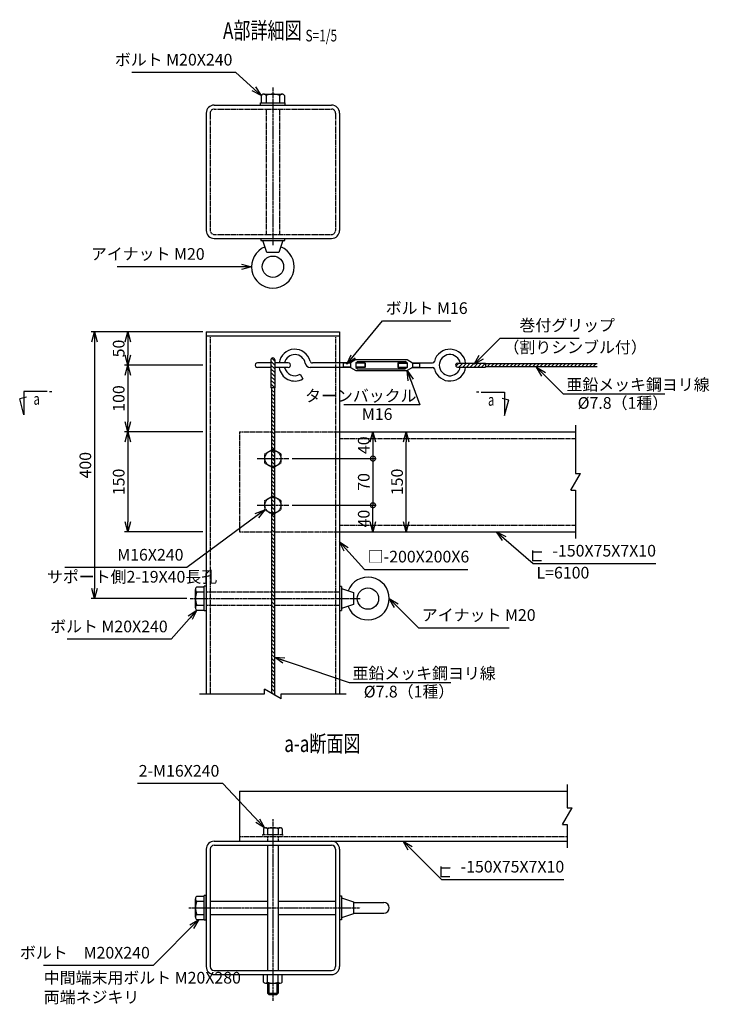
# Model space of a CAD drawing. Units: millimetres. Extents: x 2707 to 19656, y 3154 to 21690.
# Drawn here: x 7559 to 8593, y 3154 to 4631 of the extents above; entities that cross this region are included whole.
import ezdxf
from ezdxf.enums import TextEntityAlignment as Align

# ---------------------------------------------------------------- set-up
doc = ezdxf.new("R2010")
doc.units = ezdxf.units.MM
doc.header["$LTSCALE"] = 0.2
doc.linetypes.add('CENTER2', pattern=[28.575, 19.05, -3.175, 3.175, -3.175])
doc.linetypes.add('DASHED2', pattern=[9.525, 6.35, -3.175])
for name, color, linetype in [('CENTER', 6, 'CENTER2'), ('DASH', 30, 'DASHED2'), ('L', 7, 'Continuous'), ('M', 82, 'Continuous'), ('TEXT', 150, 'Continuous')]:
    doc.layers.add(name, color=color, linetype=linetype)
doc.styles.add('NCE', font='romans.shx', dxfattribs={"width": 0.8, "bigfont": 'extfont.shx'})
doc.styles.get("Standard").update_dxf_attribs({"font": 'romans.shx', "width": 0.8, "bigfont": 'extfont.shx'})
doc.dimstyles.new('NCE_new_5', dxfattribs={"dimscale": 5, "dimtxt": 3.5, "dimasz": 3, "dimexe": 1, "dimexo": 1, "dimgap": 1, "dimtad": 1, "dimdsep": 46, "dimtxsty": 'NCE', "dimblk": 'OPEN30', "dimcen": 0, "dimclrd": 7, "dimclre": 7, "dimclrt": 256, "dimaunit": 1, "dimadec": 1, "dimazin": 0, "dimtfac": 1, "dimtix": 1, "dimtmove": 2, "dimatfit": 2, "dimldrblk": 'OPEN30', "dimfxl": 1, "dimtolj": 1, "dimtzin": 0, "dimarcsym": 0})

# ---------------------------------------------------------------- blocks, each defined once
blk = doc.blocks.new('Title & Scale')
at = {"layer": 'TEXT', "width": 0.75}
blk.add_attdef('図面名', text='', height=5, dxfattribs=at).set_placement((0, 0), align=Align.BOTTOM_RIGHT)
blk.add_attdef('縮尺', text='', height=3.5, dxfattribs=at).set_placement((0, -0.3), align=Align.BOTTOM_LEFT)
blk = doc.blocks.new('_OPEN30')
at = {"color": 0, "linetype": 'ByBlock'}
for p, q in [((-1, 0.268), (0, 0)), ((0, 0), (-1, -0.268)), ((0, 0), (-1, 0))]:
    blk.add_line(p, q, dxfattribs=at)
blk = doc.blocks.new('*D71')
at = {"layer": 'TEXT', "color": 7, "lineweight": -2, "transparency": 16777216}
for p, q in [((7815.9, 4162.6), (7715.9, 4162.6)), ((7720.9, 4147.6), (7720.9, 4127.6)), ((7833.4, 4112.6), (7715.9, 4112.6))]:
    blk.add_line(p, q, dxfattribs=at)
at = {"layer": 'TEXT', "color": 7, "lineweight": -2, "transparency": 16777216, "xscale": 15, "yscale": 15, "zscale": 15}
for p, rotation in [((7720.9, 4162.6), 90), ((7720.9, 4112.6), 270)]:
    blk.add_blockref('_OPEN30', p, dxfattribs=dict(at, rotation=rotation))
at = {"layer": 'TEXT', "transparency": 16777216, "insert": (7707.1, 4137.6), "char_height": 17.5, "attachment_point": 5, "rotation": 90, "style": 'NCE'}
blk.add_mtext('\\A1;50', dxfattribs=at)
blk = doc.blocks.new('*D72')
at = {"layer": 'TEXT', "color": 7, "lineweight": -2, "transparency": 16777216}
for p, q in [((7833.4, 4012.6), (7715.9, 4012.6)), ((7720.9, 3997.6), (7720.9, 3877.6)), ((7833.4, 3862.6), (7715.9, 3862.6))]:
    blk.add_line(p, q, dxfattribs=at)
at = {"layer": 'TEXT', "color": 7, "lineweight": -2, "transparency": 16777216, "xscale": 15, "yscale": 15, "zscale": 15}
for p, rotation in [((7720.9, 4012.6), 90), ((7720.9, 3862.6), 270)]:
    blk.add_blockref('_OPEN30', p, dxfattribs=dict(at, rotation=rotation))
at = {"layer": 'TEXT', "transparency": 16777216, "insert": (7707.1, 3937.6), "char_height": 17.5, "attachment_point": 5, "rotation": 90, "style": 'NCE'}
blk.add_mtext('\\A1;150', dxfattribs=at)
blk = doc.blocks.new('*D73')
at = {"layer": 'TEXT', "color": 7, "lineweight": -2, "transparency": 16777216}
for p, q in [((7833.4, 4162.6), (7665.9, 4162.6)), ((7670.9, 4147.6), (7670.9, 3777.6)), ((7809.4, 3762.6), (7665.9, 3762.6))]:
    blk.add_line(p, q, dxfattribs=at)
at = {"layer": 'TEXT', "color": 7, "lineweight": -2, "transparency": 16777216, "xscale": 15, "yscale": 15, "zscale": 15}
for p, rotation in [((7670.9, 4162.6), 90), ((7670.9, 3762.6), 270)]:
    blk.add_blockref('_OPEN30', p, dxfattribs=dict(at, rotation=rotation))
at = {"layer": 'TEXT', "transparency": 16777216, "insert": (7657.1, 3962.6), "char_height": 17.5, "attachment_point": 5, "rotation": 90, "style": 'NCE'}
blk.add_mtext('\\A1;400', dxfattribs=at)
blk = doc.blocks.new('*D74')
at = {"layer": 'TEXT', "color": 7, "lineweight": -2, "transparency": 16777216}
for p, q in [((7833.4, 4112.6), (7715.9, 4112.6)), ((7720.9, 4097.6), (7720.9, 4027.6)), ((7833.4, 4012.6), (7715.9, 4012.6))]:
    blk.add_line(p, q, dxfattribs=at)
at = {"layer": 'TEXT', "color": 7, "lineweight": -2, "transparency": 16777216, "xscale": 15, "yscale": 15, "zscale": 15}
for p, rotation in [((7720.9, 4112.6), 90), ((7720.9, 4012.6), 270)]:
    blk.add_blockref('_OPEN30', p, dxfattribs=dict(at, rotation=rotation))
at = {"layer": 'TEXT', "transparency": 16777216, "insert": (7707.1, 4062.6), "char_height": 17.5, "attachment_point": 5, "rotation": 90, "style": 'NCE'}
blk.add_mtext('\\A1;100', dxfattribs=at)
blk = doc.blocks.new('_DotSmall')
at = {"color": 0, "linetype": 'ByBlock', "const_width": 0.5}
blk.add_lwpolyline([(-0.0625, 0, 1), (0.0625, 0, 1)], format="xyb", close=True, dxfattribs=at)
blk = doc.blocks.new('*D75')
at = {"layer": 'TEXT', "color": 7, "lineweight": -2, "transparency": 16777216}
for p, q in [((8088.4, 3997.6), (8088.4, 3972.6)), ((7967.2, 3972.6), (8093.4, 3972.6))]:
    blk.add_line(p, q, dxfattribs=at)
at = {"layer": 'TEXT', "color": 7, "lineweight": -2, "transparency": 16777216, "xscale": 15, "yscale": 15, "zscale": 15}
for name, p, rotation in [('_OPEN30', (8088.4, 4012.6), 90), ('_DotSmall', (8088.4, 3972.6), 270)]:
    blk.add_blockref(name, p, dxfattribs=dict(at, rotation=rotation))
at = {"layer": 'TEXT', "transparency": 16777216, "insert": (8074.6, 3992.6), "char_height": 17.5, "attachment_point": 5, "rotation": 90, "style": 'NCE'}
blk.add_mtext('\\A1;40', dxfattribs=at)
blk = doc.blocks.new('*D76')
at = {"layer": 'TEXT', "color": 7, "lineweight": -2, "transparency": 16777216}
for p, q in [((7967.2, 3972.6), (8093.4, 3972.6)), ((8088.4, 3972.6), (8088.4, 3902.6)), ((7967.2, 3902.6), (8093.4, 3902.6))]:
    blk.add_line(p, q, dxfattribs=at)
at = {"layer": 'TEXT', "transparency": 16777216, "insert": (8074.6, 3937.6), "char_height": 17.5, "attachment_point": 5, "rotation": 90, "style": 'NCE'}
blk.add_mtext('\\A1;70', dxfattribs=at)
blk = doc.blocks.new('_None')
blk = doc.blocks.new('*D77')
at = {"layer": 'TEXT', "color": 7, "lineweight": -2, "transparency": 16777216}
blk.add_line((8138.4, 3877.6), (8138.4, 3997.6), dxfattribs=at)
at = {"layer": 'TEXT', "color": 7, "lineweight": -2, "transparency": 16777216, "xscale": 15, "yscale": 15, "zscale": 15}
for p, rotation in [((8138.4, 4012.6), 90), ((8138.4, 3862.6), 270)]:
    blk.add_blockref('_OPEN30', p, dxfattribs=dict(at, rotation=rotation))
at = {"layer": 'TEXT', "transparency": 16777216, "insert": (8124.6, 3937.6), "char_height": 17.5, "attachment_point": 5, "rotation": 90, "style": 'NCE'}
blk.add_mtext('\\A1;150', dxfattribs=at)
blk = doc.blocks.new('Break')
for p, q in [((-1.44, -2.5), (1.44, 2.5)), ((0, 2.5), (1.44, 2.5)), ((-1.44, -2.5), (0, -2.5))]:
    blk.add_line(p, q)
blk = doc.blocks.new('矢印番号_横')
at = {"layer": 'TEXT', "linetype": 'Continuous'}
for p, q in [((-10.27, 7), (-11.54, 2.27)), ((-10.27, 0), (-10.27, 7)), ((-9.51, 1.72), (-11.54, 2.27)), ((-3.27, 0), (-10.27, 0)), ((-2.57, 0), (-1.87, 0))]:
    blk.add_line(p, q, dxfattribs=at)
at = {"layer": 'TEXT', "linetype": 'Continuous', "width": 0.7}
blk.add_attdef('番号', (-7.39, 1.68), '', height=3.5, dxfattribs=at)
blk = doc.blocks.new('*D70')
at = {"layer": 'TEXT', "color": 7, "lineweight": -2, "transparency": 16777216}
for p, q in [((7967.2, 3902.6), (8093.4, 3902.6)), ((8088.4, 3877.6), (8088.4, 3902.6)), ((8043.4, 3862.6), (8093.4, 3862.6))]:
    blk.add_line(p, q, dxfattribs=at)
at = {"layer": 'TEXT', "color": 7, "lineweight": -2, "transparency": 16777216, "xscale": 15, "yscale": 15, "zscale": 15}
for name, p, rotation in [('_DotSmall', (8088.4, 3902.6), 90), ('_OPEN30', (8088.4, 3862.6), 270)]:
    blk.add_blockref(name, p, dxfattribs=dict(at, rotation=rotation))
at = {"layer": 'TEXT', "transparency": 16777216, "insert": (8074.6, 3882.6), "char_height": 17.5, "attachment_point": 5, "rotation": 90, "style": 'NCE'}
blk.add_mtext('\\A1;40', dxfattribs=at)
blk = doc.blocks.new('A$C3BF97573')
at = {"layer": 'DASH'}
for p, q in [((-12.1, -7), (-11.9, 7)), ((-11.9, 7), (-0.1, 13.8)), ((12.1, 7), (-0.1, 13.8)), ((12.1, 7), (11.9, -7)), ((-12.1, -7), (0.1, -13.8)), ((0.1, -13.8), (11.9, -7))]:
    blk.add_line(p, q, dxfattribs=at)
blk.add_circle((0, 0), 12, dxfattribs=at)
blk = doc.blocks.new('A$C7FF65605')
at = {"layer": 'CENTER'}
blk.add_line((-23.8, 0), (23.8, 0), dxfattribs=at)
at = {"layer": 'M'}
blk.add_blockref('A$C3BF97573', (0, 0), dxfattribs=at)

msp = doc.modelspace()

# ---------------------------------------------------------------- linework, layer by layer
at = {"layer": 'CENTER'}
for p, q in [((7938.35320774, 4528.84524871), (7938.35320774, 4292.64521133)), ((7814.35318509, 3762.64517974), (8069.35320029, 3762.64517974)), ((7938.35320774, 3432.05023821), (7938.35320774, 3159.05025162)), ((7812.15318509, 3298.85021496), (8069.35320029, 3298.85021496))]:
    msp.add_line(p, q, dxfattribs=at)
at = {"layer": 'DASH'}
for p, q in [((7844.35320774, 4490.64522385), (7844.35320774, 4314.64522385)), ((7850.35320774, 4496.64522385), (8026.35320774, 4496.64522385)), ((7928.35325304, 4496.64424693), (7928.35325304, 4308.64496814)), ((7948.35323873, 4496.64424693), (7948.35323873, 4308.64496814)), ((8032.35320774, 4490.64522385), (8032.35320774, 4314.64522385)), ((7850.35320774, 4308.64522385), (8026.35320774, 4308.64522385)), ((7844.35320774, 4156.6452006), (7844.35320774, 3619.6451407)), ((8032.35320774, 4156.6452006), (8032.35320774, 3619.6451407)), ((7888.35328403, 4012.6452006), (7936.1419039, 4012.6452006)), ((7888.35328403, 4012.6452006), (7888.35328403, 3862.6452006)), ((7940.56451158, 4012.6452006), (8038.3532137, 4012.6452006)), ((8038.35321966, 4002.6452006), (8392.35333231, 4002.6452006)), ((8038.35321966, 3872.6452006), (8392.35333231, 3872.6452006)), ((7888.35328403, 3862.6452006), (7936.1419039, 3862.6452006)), ((7940.56451158, 3862.6452006), (8038.3532137, 3862.6452006)), ((7838.35320774, 3772.64517974), (7936.1419039, 3772.64517974)), ((7940.56451158, 3772.64517974), (8038.35320774, 3772.64517974)), ((7838.35320774, 3752.64517974), (7936.1419039, 3752.64517974)), ((7940.56451158, 3752.64517974), (8038.35320774, 3752.64517974)), ((7924.35320767, 3417.55022092), (7924.35320767, 3409.05022092)), ((7927.35320767, 3419.05022092), (7949.35320767, 3419.05022092)), ((7930.35320767, 3417.55022092), (7930.35320767, 3409.05022092)), ((7946.35320767, 3417.55022092), (7946.35320767, 3409.05022092)), ((7952.35320767, 3417.55022092), (7952.35320767, 3409.05022092)), ((7888.35320774, 3405.85022092), (8379.85324931, 3405.85022092)), ((7923.35320774, 3405.85022092), (7923.35320774, 3409.05022092)), ((7923.35320774, 3409.05022092), (7953.35320774, 3409.05022092)), ((7930.35317675, 3405.85022152), (7930.35317675, 3398.85022092)), ((7946.35316244, 3405.85022152), (7946.35316244, 3398.85022092)), ((7953.35320774, 3405.85022092), (7953.35320774, 3409.05022092))]:
    msp.add_line(p, q, dxfattribs=at)
for centre, radius, start, end in [((7850.35320774, 4490.64522385), 6, 90, 180), ((8026.35320774, 4490.64522385), 6, 0, 90), ((7850.35320774, 4314.64522385), 6, 180, 270), ((8026.35320774, 4314.64522385), 6, 270, 0), ((7927.35320767, 3415.30022092), 3.75, 36.8698976458, 143.1301023542), ((7938.35320767, 3396.96688759), 22.08333333, 68.7606894477, 111.2393105523), ((7949.35320767, 3415.30022092), 3.75, 36.8698976458, 143.1301023542)]:
    msp.add_arc(centre, radius, start, end, dxfattribs=at)
at = {"layer": 'L'}
for p, q in [((8392.35333231, 4022.6452006), (8392.35333231, 3950.14519017)), ((8392.35333231, 3925.14519017), (8392.35333231, 3852.6452006)), ((7828.35320118, 3619.64521699), (7925.85320774, 3619.64521699)), ((7950.85320774, 3619.64521699), (8048.3532143, 3619.64521699)), ((8379.85324931, 3483.85022092), (8379.85324931, 3448.85022092)), ((8379.85324931, 3423.85022092), (8379.85324931, 3388.85022092))]:
    msp.add_line(p, q, dxfattribs=at)
at = {"layer": 'M'}
for p, q in [((7924.60320765, 4518.84522385), (7952.10320765, 4518.84522385)), ((7919.85320774, 4502.64522385), (7919.85320774, 4505.84522385)), ((7919.85320774, 4505.84522385), (7956.85320774, 4505.84522385)), ((7920.85320765, 4516.84522385), (7920.85320765, 4505.84522385)), ((7928.35320765, 4516.84522385), (7928.35320765, 4505.84522385)), ((7948.35320765, 4516.84522385), (7948.35320765, 4505.84522385)), ((7955.85320765, 4516.84522385), (7955.85320765, 4505.84522385)), ((7956.85320774, 4502.64522385), (7956.85320774, 4505.84522385)), ((7838.35320774, 4490.64522385), (7838.35320774, 4314.64522385)), ((7850.35320774, 4502.64522385), (8026.35320774, 4502.64522385)), ((8038.35320774, 4490.64522385), (8038.35320774, 4314.64522385)), ((7850.35320774, 4302.64522385), (8026.35320774, 4302.64522385)), ((7920.35348132, 4302.64399122), (7920.35348132, 4299.64350276)), ((7920.35348132, 4299.64472346), (7956.35293415, 4299.64472346)), ((7929.3536701, 4281.64437561), (7923.35375777, 4299.64411373)), ((7953.35338777, 4299.64464703), (7947.35349957, 4281.64498129)), ((7956.35293415, 4299.64350276), (7956.35293415, 4302.64399122)), ((7947.35322353, 4281.64423411), (7929.35326824, 4281.64423411)), ((7838.35320774, 4162.6452006), (8038.35320774, 4162.6452006)), ((7838.35320774, 4162.6452006), (7838.35320774, 3619.6451407)), ((7838.35320774, 4156.6452006), (8038.35320774, 4156.6452006)), ((8038.35320774, 4162.6452006), (8038.35320774, 3619.6451407)), ((7935.51842974, 4120.76936185), (7935.51842974, 4078.81135154)), ((7941.18763822, 4118.49996292), (7936.65169297, 4123.03590818)), ((7941.18829092, 4120.76936185), (7941.18829092, 4078.81135154)), ((8062.578873, 4120.86572203), (8054.6408894, 4116.04623132)), ((8062.57822125, 4120.86663664), (8139.69027113, 4120.86663664)), ((8139.68999261, 4120.86597746), (8147.62791125, 4116.04652674)), ((7935.51835344, 4116.23330506), (7915.38956807, 4116.23330506)), ((7935.51835344, 4109.05732502), (7915.38956807, 4109.05732502)), ((7941.18774612, 4112.83078661), (7935.51759875, 4118.50093398)), ((7941.18780007, 4107.16101688), (7935.51824613, 4112.83057082)), ((7941.18758428, 4101.49065372), (7935.51846192, 4107.15977608)), ((7961.31638965, 4116.23330506), (7941.18821462, 4116.23330506)), ((7961.31669483, 4109.05732502), (7941.18821462, 4109.05732502)), ((8054.64014094, 4109.24310079), (7994.14491334, 4109.24310079)), ((8054.64075129, 4116.04722412), (7997.59103476, 4116.04722412)), ((8043.30006886, 4116.04713158), (8043.86706173, 4115.48013814)), ((8043.86731283, 4109.80994937), (8043.30031996, 4109.24295593)), ((8043.86720634, 4115.48020748), (8043.86720634, 4109.81019372)), ((8054.64021723, 4115.48020748), (8043.86728263, 4115.48020748)), ((8054.64021723, 4109.81011742), (8043.86728263, 4109.81011742)), ((8054.07304675, 4116.04712613), (8054.64003962, 4115.48013269)), ((8054.64034467, 4109.81000877), (8054.0733518, 4109.24301532)), ((8054.64007687, 4109.24311683), (8062.57812569, 4104.42358652)), ((8054.64021723, 4115.48020748), (8054.64021723, 4109.81019372)), ((8062.57809663, 4109.24290118), (8065.41305991, 4106.97493138)), ((8076.18623903, 4116.04722412), (8062.57822125, 4116.04722412)), ((8062.57822125, 4116.04722412), (8062.57822125, 4109.24317708)), ((8076.75325566, 4115.48020748), (8062.57822125, 4115.48020748)), ((8076.75325566, 4109.81011742), (8062.57822125, 4109.81011742)), ((8076.18623903, 4109.24310079), (8062.57822125, 4109.24310079)), ((8062.57822125, 4104.42368827), (8139.69027113, 4104.42368827)), ((8062.57854897, 4116.04680405), (8065.41357182, 4118.31482151)), ((8065.41322813, 4118.31529066), (8136.85526425, 4118.31529066)), ((8065.41322813, 4106.97518683), (8136.85526425, 4106.97518683)), ((8076.7530425, 4115.48017545), (8076.18604963, 4116.0471689)), ((8076.18623903, 4116.04722412), (8076.18623903, 4109.24317708)), ((8076.7532936, 4109.81001995), (8076.18630073, 4109.24302651)), ((8076.75325566, 4115.48020748), (8076.75325566, 4109.81019372)), ((8125.51523672, 4115.48020748), (8125.51523672, 4109.81019372)), ((8125.51523672, 4115.48020748), (8139.69027113, 4115.48020748)), ((8125.51523672, 4109.81011742), (8139.69027113, 4109.81011742)), ((8125.51527948, 4109.81007797), (8126.08227264, 4109.24308481)), ((8125.51533343, 4115.48017139), (8126.08232658, 4116.04716454)), ((8126.08217706, 4116.04722412), (8139.69027113, 4116.04722412)), ((8126.08217706, 4116.04722412), (8126.08217706, 4109.24317708)), ((8126.08217706, 4109.24310079), (8139.69027113, 4109.24310079)), ((8139.69019887, 4116.04720319), (8136.85517651, 4118.31522126)), ((8139.69028488, 4109.24302631), (8136.85526251, 4106.97500824)), ((8139.69027113, 4116.04722412), (8139.69027113, 4109.24317708)), ((8147.62844537, 4109.24275387), (8139.69046153, 4104.42326355)), ((8147.62806657, 4109.81002402), (8148.19511367, 4109.24297691)), ((8148.19527552, 4116.04716454), (8147.62822841, 4115.48011744)), ((8147.62827514, 4116.04722412), (8177.85242856, 4116.04722412)), ((8147.62827514, 4115.48020748), (8147.62827514, 4109.81019372)), ((8147.62827514, 4115.48020748), (8158.40120975, 4115.48020748)), ((8147.62827514, 4109.81011742), (8158.40120975, 4109.81011742)), ((8147.62827514, 4109.24310079), (8177.85242856, 4109.24310079)), ((8158.4010984, 4109.81007797), (8158.96809156, 4109.24308481)), ((8158.40120975, 4115.48020748), (8158.40120975, 4109.81019372)), ((8158.9683613, 4116.04705665), (8158.40136814, 4115.48006349)), ((8217.369196, 4115.48017139), (8212.83314284, 4110.94411823)), ((8215.10127111, 4115.48020748), (8257.05928142, 4115.48020748)), ((8215.10127111, 4109.81011742), (8257.05928142, 4109.81011742)), ((8223.03934336, 4115.48006349), (8217.36930389, 4109.81002402)), ((8228.70932888, 4115.48011744), (8223.03934336, 4109.81013192)), ((8234.37931441, 4115.48006349), (8228.70927494, 4109.81002402)), ((8240.04924598, 4115.48017139), (8234.37920651, 4109.81013192)), ((8245.71939335, 4115.48006349), (8240.04935388, 4109.81002402)), ((8251.38937887, 4115.48011744), (8245.71939335, 4109.81013192)), ((8257.0591486, 4115.48017139), (8251.38916308, 4109.81018586)), ((8257.05928142, 4115.48020748), (8257.05928142, 4109.81019372)), ((8257.05928142, 4114.85650444), (8424.85332829, 4114.85650444)), ((8257.05928142, 4110.43389676), (8424.85332829, 4110.43389676)), ((8264.45412044, 4114.85642496), (8260.03151987, 4110.43382439)), ((8270.12421386, 4114.85647891), (8265.70161328, 4110.43387834)), ((8275.79398359, 4114.85653286), (8271.37138301, 4110.43393228)), ((8281.46402306, 4114.85642496), (8277.04147643, 4110.43387834)), ((8287.13417043, 4114.85631707), (8282.7116238, 4110.43377044)), ((8292.80415595, 4114.85637102), (8288.38155537, 4110.43377044)), ((8298.47403358, 4114.85653286), (8294.05137905, 4110.43387834)), ((8304.14407305, 4114.85642496), (8299.72147247, 4110.43382439)), ((8309.81416646, 4114.85647891), (8305.39151194, 4110.43382439)), ((8315.48415199, 4114.85631707), (8311.06155141, 4110.43371649)), ((8321.15413751, 4114.85637102), (8316.73159088, 4110.43382439)), ((8326.82396119, 4114.8566947), (8322.40130666, 4110.43404018)), ((8332.49421645, 4114.85647891), (8328.07156193, 4110.43382439)), ((8338.16420197, 4114.85631707), (8333.74165534, 4110.43377044)), ((8343.8341875, 4114.85637102), (8339.41164087, 4110.43382439)), ((8349.50417302, 4114.85642496), (8345.08157244, 4110.43382439)), ((8355.1739967, 4114.85653286), (8350.75145007, 4110.43398623)), ((8360.84398222, 4114.85658681), (8356.42143559, 4110.43404018)), ((8366.51412958, 4114.85647891), (8362.09158296, 4110.43393228)), ((8372.18411511, 4114.85642496), (8367.76162243, 4110.43393228)), ((8377.85410063, 4114.85658681), (8373.431554, 4110.43404018)), ((8383.52408615, 4114.85664076), (8379.10153952, 4110.43409413)), ((8389.19417957, 4114.85647891), (8384.77163294, 4110.43393228)), ((8394.86421904, 4114.85647891), (8390.44167241, 4110.43393228)), ((8400.53415061, 4114.85658681), (8396.11160399, 4110.43404018)), ((8406.20408219, 4114.85658681), (8401.78153556, 4110.43404018)), ((8411.87422956, 4114.85647891), (8407.45168293, 4110.43393228)), ((8417.54426903, 4114.85647891), (8413.1217224, 4110.43393228)), ((8423.2140927, 4114.8566947), (8418.79154608, 4110.43414808)), ((7941.18720664, 4084.48069716), (7935.51705927, 4090.15084452)), ((7941.18758428, 4090.15035899), (7935.51743691, 4095.82050636)), ((7941.18774612, 4095.82088399), (7935.51770665, 4101.49092346)), ((7979.17699007, 4098.89605808), (7983.14599167, 4092.02154472)), ((7941.18747638, 4078.81081953), (7935.51749086, 4084.48080505)), ((7941.18821462, 4078.81119895), (7935.51835344, 4078.81119895)), ((7940.56416154, 4071.41595559), (7936.14161492, 4075.83850221)), ((7936.1419039, 4078.81135154), (7936.1419039, 3620.9217613)), ((7940.56451158, 4078.81135154), (7940.56451158, 3618.3683675)), ((7940.56459313, 4060.07544506), (7936.14183071, 4064.49820748)), ((7940.56459313, 4065.74591612), (7936.14199255, 4070.16851669)), ((7940.56416154, 4054.40572928), (7936.14139912, 4058.8284917)), ((7940.5639997, 4048.73606744), (7936.14139912, 4053.15866802)), ((7940.56421549, 4043.06613587), (7936.14166886, 4047.4886825)), ((7940.56394575, 4031.72611088), (7936.14134518, 4036.14871145)), ((7940.56448523, 4026.0561793), (7936.14172281, 4030.47894172)), ((7940.56453918, 4037.39566482), (7936.14210045, 4041.81810355)), ((7940.56383786, 4014.71588457), (7936.14139912, 4019.1383233)), ((7940.56486287, 4020.38619378), (7936.14231624, 4024.80874041)), ((7940.56432339, 4003.37629116), (7936.14161492, 4007.79899963)), ((7940.56432339, 4003.37629116), (7936.14161492, 4007.79899963)), ((7940.56453918, 4009.04557536), (7936.14199255, 4013.46812199)), ((7940.56453918, 3997.70582011), (7936.14226229, 4002.128097)), ((7940.56453918, 3997.70582011), (7936.14226229, 4002.128097)), ((8038.35321966, 4012.6452006), (8392.35333231, 4012.6452006)), ((7940.56351417, 3992.03583458), (7936.1408057, 3996.45854306)), ((7940.56426944, 3986.36579511), (7936.14166886, 3990.78839569)), ((7940.56372996, 3975.02614776), (7936.14145307, 3979.44842465)), ((7940.56486287, 3969.35573065), (7936.14231624, 3973.77827728)), ((7940.56491682, 3980.69607933), (7936.14237019, 3985.11862596)), ((7940.56416154, 3952.34598988), (7936.14156097, 3956.76859045)), ((7940.56416154, 3963.68628461), (7936.14188466, 3968.1085615)), ((7940.56453918, 3958.01619119), (7936.1419386, 3962.43879177)), ((7940.56405365, 3941.00623462), (7936.14123728, 3945.42905099)), ((7940.56470102, 3946.6760583), (7936.1419386, 3951.09882072)), ((7940.5641076, 3923.99638595), (7936.14139912, 3928.41909442)), ((7940.56383786, 3935.33630305), (7936.14150702, 3939.75863388)), ((7940.56416154, 3929.6657241), (7936.14172281, 3934.08816283)), ((7940.56416154, 3912.65646885), (7936.14150702, 3917.07912338)), ((7940.56448523, 3918.32629253), (7936.1419386, 3922.74883916)), ((7940.56378391, 3906.98669912), (7936.14118333, 3911.4092997)), ((7940.56362206, 3901.31703729), (7936.14118333, 3905.73947602)), ((7940.56351417, 3895.6475373), (7936.14129123, 3900.06976024)), ((7940.56227336, 3878.6385518), (7936.13983463, 3883.06099053)), ((7940.56281284, 3884.30805179), (7936.14053596, 3888.73032867)), ((7940.56308258, 3889.97782152), (7936.14085964, 3894.40004446)), ((7940.56173389, 3867.29879654), (7936.13929515, 3871.72123527)), ((7940.56184178, 3872.96883601), (7936.13940305, 3877.39127474)), ((7940.56011545, 3850.28986499), (7936.13778461, 3854.71219582)), ((7940.56060098, 3855.95963472), (7936.13837804, 3860.38185766)), ((7940.56119441, 3861.62875707), (7936.13875567, 3866.0511958)), ((8038.35321966, 3862.6452006), (8392.35333231, 3862.6452006)), ((7940.56016939, 3838.95027158), (7936.13762277, 3843.37281821)), ((7940.56049308, 3844.61987946), (7936.13794645, 3849.04242609)), ((7940.55968386, 3827.61100186), (7936.13702934, 3832.03365638)), ((7940.55946807, 3821.94139397), (7936.13702934, 3826.3638327)), ((7940.55984571, 3833.28012421), (7936.13740697, 3837.70256294)), ((7940.55855095, 3804.93208478), (7936.13627407, 3809.35436167)), ((7940.55898254, 3810.60201635), (7936.1367596, 3815.02423929)), ((7940.55946807, 3816.27103081), (7936.13692144, 3820.69357744)), ((7940.55806542, 3799.26263874), (7936.13562669, 3803.68507747)), ((7940.55817332, 3793.59335454), (7936.13584248, 3798.01568537)), ((7824.15320774, 3780.14517965), (7835.15320774, 3780.14517965)), ((7838.35320774, 3781.14517974), (7835.15320774, 3781.14517974)), ((7835.15320774, 3744.14517974), (7835.15320774, 3781.14517974)), ((7940.55693252, 3776.58436903), (7936.13449378, 3781.00680776)), ((7940.55731015, 3782.25392297), (7936.13497932, 3786.67625381)), ((7940.55784963, 3787.92353086), (7936.13557274, 3792.34580775)), ((8041.35339698, 3780.64528762), (8038.35336629, 3780.64528762)), ((8041.3532444, 3780.64528762), (8041.3532444, 3744.64507185)), ((7822.15320774, 3748.89517965), (7822.15320774, 3776.39517965)), ((7824.15320774, 3772.64517965), (7835.15320774, 3772.64517965)), ((7940.55671672, 3765.24526116), (7936.13427799, 3769.66769989)), ((7940.55709436, 3770.9147072), (7936.13454773, 3775.33725383)), ((8041.35329898, 3777.64512906), (8059.35325424, 3771.64514435)), ((8059.35319969, 3771.64511924), (8059.35319969, 3753.64516394)), ((7824.15320774, 3752.64517965), (7835.15320774, 3752.64517965)), ((7940.55579961, 3753.90631512), (7936.13336088, 3758.32875385)), ((7940.55579961, 3748.23616776), (7936.13336088, 3752.65860649)), ((7940.55650093, 3759.57554537), (7936.13411615, 3763.99793016)), ((8059.3532156, 3753.64515799), (8041.35333272, 3747.6451974)), ((7824.15320774, 3745.14517965), (7835.15320774, 3745.14517965)), ((7838.35320774, 3744.14517974), (7835.15320774, 3744.14517974)), ((7940.55488249, 3731.22750594), (7936.13244376, 3735.64994467)), ((7940.55542197, 3736.89711383), (7936.13292929, 3741.31960651)), ((7940.55579961, 3742.56699145), (7936.13336088, 3746.98943019)), ((8038.35336629, 3744.64507185), (8041.35339698, 3744.64507185)), ((7940.55455881, 3719.88850596), (7936.13212007, 3724.31094469)), ((7940.55493644, 3725.55784411), (7936.13249771, 3729.98028284)), ((7940.55412722, 3702.8796823), (7936.13163454, 3707.30217498)), ((7940.55434301, 3708.54950598), (7936.13190428, 3712.97194471)), ((7940.55439696, 3714.21873623), (7936.13195823, 3718.64117496)), ((7940.55337195, 3691.54025073), (7936.13087927, 3695.96274341)), ((7940.55369564, 3697.20996652), (7936.13120296, 3701.6324592)), ((7940.55267063, 3674.53169681), (7936.13017795, 3678.95418949)), ((7940.55267063, 3685.87102048), (7936.13023189, 3690.29345921)), ((7940.55294037, 3680.20114286), (7936.13055558, 3684.62352764)), ((7940.55202325, 3663.19248104), (7936.12953057, 3667.61497372)), ((7940.5519693, 3657.52260341), (7936.12953057, 3661.94504215)), ((7940.55261668, 3668.86181919), (7936.13017795, 3673.28425792)), ((7940.55121403, 3646.18349554), (7936.1287753, 3650.60593427)), ((7940.55164561, 3651.85321132), (7936.12920688, 3656.27565005)), ((7940.5507285, 3629.17472582), (7936.12834372, 3633.59711061)), ((7940.55110614, 3634.84417187), (7936.1286674, 3639.2666106)), ((7940.55126798, 3640.51404949), (7936.12882925, 3644.93648823)), ((7940.55029692, 3623.50501004), (7936.12791213, 3627.92739483)), ((7940.55040481, 3617.83551005), (7936.12791213, 3622.25800273)), ((7888.35320774, 3473.85022092), (7888.35320774, 3398.85022092)), ((7888.35320774, 3473.85022092), (8379.85324931, 3473.85022092)), ((7850.35320774, 3398.85022092), (8026.3532137, 3398.85022092)), ((8026.3532435, 3398.85022092), (8379.85324931, 3398.85022092)), ((7838.35320774, 3386.85022092), (7838.35320774, 3210.85022092)), ((7844.35320774, 3386.85022092), (7844.35320774, 3210.85022092)), ((7850.35320774, 3392.85022092), (8026.35320774, 3392.85022092)), ((7930.35317675, 3392.849244), (7930.35317675, 3204.84996522)), ((7946.35316244, 3392.849244), (7946.35316244, 3204.84996522)), ((8032.35320774, 3386.85022092), (8032.35320774, 3210.85022092)), ((8038.35320774, 3386.850209), (8038.35320774, 3210.85022092)), ((7822.15320178, 3285.10021487), (7822.15320178, 3312.60021487)), ((7824.15320178, 3316.35021487), (7835.15320178, 3316.35021487)), ((7824.15320178, 3308.85021487), (7835.15320178, 3308.85021487)), ((7838.35320178, 3317.35021496), (7835.15320178, 3317.35021496)), ((7835.15320178, 3280.35021496), (7835.15320178, 3317.35021496)), ((7838.35320178, 3280.35021496), (7838.35320178, 3317.35021496)), ((7844.35318688, 3308.85016966), (7930.35317675, 3308.85016966)), ((7946.35316244, 3308.85016966), (8032.3532286, 3308.85016966)), ((8038.35328999, 3316.85078061), (8041.35332069, 3316.85078061)), ((8041.3532444, 3316.85078061), (8041.3532444, 3280.84964931)), ((8041.35333184, 3313.85080355), (8059.35335949, 3307.85079471)), ((8059.35319969, 3307.85023076), (8059.35319969, 3289.85019916)), ((8059.35327599, 3306.85016966), (8104.85330922, 3306.85016966)), ((7824.15320178, 3288.85021487), (7835.15320178, 3288.85021487)), ((7824.15320178, 3281.35021487), (7835.15320178, 3281.35021487)), ((7838.35320178, 3280.35021496), (7835.15320178, 3280.35021496)), ((7844.35318688, 3288.85018397), (7930.35317675, 3288.85018397)), ((7946.35316244, 3288.85018397), (8032.3532286, 3288.85018397)), ((8041.35332069, 3280.84964931), (8038.35328999, 3280.84964931)), ((8059.35308623, 3289.85063947), (8041.35327572, 3283.85070301)), ((8059.35327599, 3290.85018397), (8104.85330922, 3290.85018397)), ((7850.35320774, 3204.85022092), (8026.35320774, 3204.85022092)), ((7850.35320774, 3198.85022092), (8026.35320774, 3198.85022092)), ((7924.35320774, 3187.35022092), (7924.35320774, 3198.85022092)), ((7930.35320774, 3187.35022092), (7930.35320774, 3198.85022092)), ((7946.35320774, 3187.35022092), (7946.35320774, 3198.85022092)), ((7952.35320774, 3187.35022092), (7952.35320774, 3198.85022092)), ((7927.35320774, 3185.85022092), (7949.35320774, 3185.85022092)), ((7930.35320767, 3185.85022092), (7930.35320767, 3171.05022092)), ((7932.35320767, 3185.85022092), (7932.35320767, 3169.05022092)), ((7944.35320767, 3185.85022092), (7944.35320767, 3169.05022092)), ((7946.35320767, 3185.85022092), (7946.35320767, 3171.05022107)), ((7930.35320767, 3171.05022092), (7932.35320781, 3169.05022092)), ((7930.35320767, 3171.05022092), (7946.35320767, 3171.05022092)), ((7932.35320781, 3169.05022092), (7944.35320767, 3169.05022092)), ((7944.35320767, 3169.05022092), (7946.35320767, 3171.05022107))]:
    msp.add_line(p, q, dxfattribs=at)
for centre in [(7938.35320774, 4260.14520939), (8080.85321623, 3762.64517974)]:
    msp.add_circle(centre, 16, dxfattribs=at)
for centre, radius, start, end in [((7924.60320765, 4514.32959885), 4.515625, 33.8550261282, 146.1449738718), ((7938.35320765, 4492.84522385), 26, 67.380135052, 112.619864948), ((7952.10320765, 4514.32959885), 4.515625, 33.8550261282, 146.1449738718), ((7850.35320774, 4490.64522385), 12, 90, 180), ((8026.35320774, 4490.64522385), 12, 0, 90), ((7850.35320774, 4314.64522385), 12, 180, 270), ((8026.35320774, 4314.64522385), 12, 270, 0), ((7938.35320774, 4260.14520939), 32, 111.5505402415, 68.4494064834), ((7971.23925706, 4112.6452006), 23.81400727, 14.4775114363, 171.334257141), ((8203.76124358, 4112.6452006), 23.81400727, 6.8371388873, 166.4648240365), ((7938.35320774, 4120.76920926), 2.83500062, 0, 180.0000186692), ((7971.23925706, 4112.6452006), 15.87599849, 9.8303634235, 166.9380195424), ((8203.76124358, 4112.6452006), 15.87599849, 10.286558588, 349.7133899581), ((7915.38994953, 4112.6452006), 3.58804754, 89.9999820138, 270.0000006833), ((7971.23925706, 4112.6452006), 23.81400727, 188.665742859, 299.9992943407), ((7971.23925706, 4112.6452006), 15.87599849, 193.0619258164, 299.998943212), ((7961.31677112, 4112.6452006), 3.58804754, 269.9999633444, 89.9999820138), ((7994.14491334, 4116.61424075), 7.37100168, 189.8303720749, 270.0000179859), ((7997.59103476, 4119.44917134), 3.40200027, 194.477523503, 270.0000179859), ((8177.85235226, 4118.88230729), 2.83500062, 270.0000179859, 346.464836103), ((8177.85235226, 4106.4081702), 2.83500062, 13.535163897, 89.9999820138), ((8203.76124358, 4112.6452006), 23.81400727, 193.5351759635, 353.1628713579), ((8215.10119482, 4112.6452006), 2.83500062, 89.9999820138, 270.0000006833), ((8080.85321623, 3762.64517974), 32, 201.5505395582, 158.4494057999), ((7826.66883274, 3776.39517965), 4.515625, 123.8550261282, 236.1449738718), ((7848.15320774, 3762.64517965), 26, 157.380135052, 202.619864948), ((7826.66883274, 3748.89517965), 4.515625, 123.8550261282, 236.1449738718), ((7850.35320774, 3386.85022092), 12, 90, 180), ((8026.35320774, 3386.850209), 12, 0, 90), ((7850.35320774, 3386.85022092), 6, 90, 180), ((8026.35320774, 3386.85022092), 6, 0, 90), ((7826.66882678, 3312.60021487), 4.515625, 123.8550261282, 236.1449738718), ((7848.15320178, 3298.85021487), 26, 157.380135052, 202.619864948), ((8104.85330922, 3298.85021496), 7.99993563, 270.0000179859, 89.9999820138), ((7826.66882678, 3285.10021487), 4.515625, 123.8550261282, 236.1449738718), ((7850.35320774, 3210.85022092), 12, 180, 270), ((7850.35320774, 3210.85022092), 6, 180, 270), ((8026.35320774, 3210.85022092), 12, 270, 0), ((8026.35320774, 3210.85022092), 6, 270, 0), ((7927.35320774, 3189.60022092), 3.75, 216.8698976459, 323.1301023541), ((7938.35320774, 3207.93355425), 22.08333333, 248.7606894477, 291.2393105523), ((7949.35320774, 3189.60022092), 3.75, 216.8698976459, 323.1301023541)]:
    msp.add_arc(centre, radius, start, end, dxfattribs=at)

# ---------------------------------------------------------------- block references
at = {"layer": 'L', "xscale": 5, "yscale": 5, "zscale": 5}
for p in [(8392.35333231, 3937.64519017), (8379.85324931, 3436.35022092)]:
    msp.add_blockref('Break', p, dxfattribs=at)
at = {"layer": 'L', "xscale": 5, "yscale": 5, "zscale": 5, "rotation": 90}
msp.add_blockref('Break', (7938.35320774, 3619.6451407), dxfattribs=at)
at = {"layer": 'M'}
for p in [(7938.35320774, 3972.6452006), (7938.35320774, 3902.6452006)]:
    msp.add_blockref('A$C7FF65605', p, dxfattribs=at)
at = {"layer": 'TEXT', "xscale": 5, "yscale": 5, "zscale": 5}
for p, values in [((7987.19269071, 4594.09206759), {'図面名': '%%UA部詳細図 ', '縮尺': '%%US=1/5'}), ((8075.61022223, 3524.79455068), {'図面名': '%%Ua-a断面図 '})]:
    msp.add_blockref('Title & Scale', p, dxfattribs=at).add_auto_attribs(values)
at = {"layer": 'TEXT'}
ref = msp.add_blockref('矢印番号_横', (7616.3530764, 4073.35425584), dxfattribs=dict(at, xscale=-5, yscale=5, zscale=5, rotation=180))
ref.add_attrib('番号', 'a', (7579.3862272, 4053.27301063), dxfattribs={"linetype": 'Continuous', "height": 17.5, "width": 0.7})
ref = msp.add_blockref('矢印番号_横', (8234.55728715, 4071.90620135), dxfattribs=dict(at, xscale=5, yscale=5, zscale=5, rotation=180))
ref.add_attrib('番号', 'a', (8261.02413635, 4051.82495613), dxfattribs={"linetype": 'Continuous', "height": 17.5, "width": 0.7})

# ---------------------------------------------------------------- texts
at = {"layer": 'TEXT', "width": 0.900361}
for p in [(8345.30750037, 3834.73598807), (8207.63960916, 3360.94102269)]:
    msp.add_text('コ', height=17.5, rotation=179.999994991, dxfattribs=at).set_placement(p)
at = {"layer": 'TEXT', "char_height": 17.5, "style": 'NCE'}
for s, insert, attachment_point in [('ボルト M20X240', (7877.65979541, 4556.45084183), 9), ('アイナット M20', (7836.0492862, 4265.14520939), 9), ('ボルト M16', (8107.55297463, 4183.87378186), 7), ('\u3000巻付グリップ', (8284.23703572, 4158.21815858), 7), ('（割りシンブル付）', (8284.23703572, 4148.21815858), 1), ('\\A1;亜鉛メッキ鋼ヨリ線', (8378.55323222, 4074.70244913), 7), ('\\A1;ターンバックル', (8153.73340796, 4057.9547233), 9), ('%%C7.8（1種）', (8395.46505221, 4064.70244913), 1), (' M16', (8066.44522795, 4047.9547233), 1), ('\\A1;', (7907.05386848, 3853.2642969), 7), ('\u3000-150X75X7X10', (8333.70944959, 3820.20637839), 7), ('\u3000\u3000\u3000\u3000\u3000M16X240', (7804.26958273, 3814.07603552), 9), ('□-200X200X6', (8080.61145047, 3811.29577846), 7), ('L=6100', (8333.70954959, 3810.20637839), 1), ('サポート側2-19X40長孔  ', (7599.50232216, 3804.07603552), 1), ('アイナット M20', (8161.73550402, 3723.76299243), 7), ('ボルト M20X240', (7780.6187025, 3706.57164679), 9), ('\\A1;亜鉛メッキ鋼ヨリ線', (8057.72051002, 3641.84549288), 7), ('%%C7.8（1種）', (8074.63233002, 3631.84549288), 1), ('2-M16X240', (7858.07870074, 3490.12449227), 9), ('\u3000-150X75X7X10', (8196.04155838, 3346.41141302), 7), ('ボルト\u3000M20X240', (7753.8141593, 3217.424631), 9), ('中間端末用ボルト M20X280\\P両端ネジキリ', (7594.76783085, 3202.88627743), 1)]:
    msp.add_mtext(s, dxfattribs=dict(at, insert=insert, attachment_point=attachment_point))

# ---------------------------------------------------------------- dimensions: what is measured, and where the dimension line sits
at = {"layer": 'TEXT'}
for base, p1, p2, picture, middle in [((7670.85350446, 3762.64517974), (7838.35320178, 4162.6452006), (7814.35318509, 3762.64517974), '*D73', (7657.10350446, 3962.64519017)), ((7720.8535052, 3862.6451857), (7838.35320774, 4012.6452006), (7838.35320178, 3862.6451857), '*D72', (7707.1035052, 3937.64519315))]:
    dim = msp.add_linear_dim(base=base, p1=p1, p2=p2, angle=90, dimstyle='NCE_new_5', dxfattribs=at)
    dim.commit()
    dim.dimension.update_dxf_attribs({"geometry": picture, "text_midpoint": middle})
for base, p1, p2, override, picture, middle in [((7720.8535052, 4112.6452006), (7820.85320152, 4162.6452006), (7838.35320774, 4112.6452006), {"dimdec": 6}, '*D71', (7707.1035052, 4137.6452006)), ((7720.8535052039, 4012.6452005999), (7838.3532077395, 4112.6452005999), (7838.3532077395, 4012.6452005999), {"dimdec": 7}, '*D74', (7707.1035052039, 4062.6452005999)), ((8138.35321519, 4012.6452006), (8038.35321966, 3862.6452006), (8038.35320774, 4012.6452006), {"dimse1": 1, "dimse2": 1}, '*D77', (8124.60321519, 3937.6452006)), ((8088.35321445, 3902.6452006), (7962.2031819, 3972.6452006), (7962.2031819, 3902.6452006), {"dimblk1": 'None', "dimblk2": 'None', "dimsah": 1}, '*D76', (8074.60321445, 3937.6452006))]:
    dim = msp.add_linear_dim(base=base, p1=p1, p2=p2, angle=90, dimstyle='NCE_new_5', override=override, dxfattribs=at)
    dim.commit()
    dim.dimension.update_dxf_attribs({"geometry": picture, "text_midpoint": middle})
for base, p1, p2, picture, middle in [((8088.35321445, 3972.6452006), (8088.35321445, 4012.6452006), (7962.2031819, 3972.6452006), '*D75', (8074.60321445, 3992.6452006)), ((8088.35321445, 3902.6452006), (8038.35320774, 3862.6452006), (7962.2031819, 3902.6452006), '*D70', (8074.60321445, 3882.6452006))]:
    dim = msp.add_linear_dim(base=base, p1=p1, p2=p2, angle=90, dimstyle='NCE_new_5', override={"dimblk1": 'OPEN30', "dimblk2": 'DotSmall', "dimsah": 1}, dxfattribs=at)
    dim.commit()
    dim.dimension.update_dxf_attribs({"geometry": picture, "text_midpoint": middle, "dimtype": 160})

# ---------------------------------------------------------------- leaders
at = {"layer": 'TEXT', "annotation_type": 0, "has_hookline": 1}
for points, hookline_direction, text_width in [([(7920.85320765, 4516.84522385), (7882.65989541, 4551.45084183), (7882.65979541, 4551.45084183)], 1, 150.93333333), ([(7906.35320726, 4260.14520939), (7841.0493862, 4260.14520939), (7841.0492862, 4260.14520939)], 1, 131.2), ([(8049.25361188, 4114.03223139), (8102.55287463, 4178.87378186), (8102.55297463, 4178.87378186)], 0, 97.6), ([(8240.05015403, 4114.03137689), (8279.23693572, 4153.21815858), (8279.23703572, 4153.21815858)], 0, 113.66666667), ([(8139.69027113, 4104.42368827), (8158.73350796, 4052.9547233), (8158.73340796, 4052.9547233)], 1, 109.2), ([(8333.74110391, 4109.51447744), (8373.55313222, 4069.70244913), (8373.55323222, 4069.70244913)], 0, 147.46666667), ([(7926.22885209, 3895.6452006), (7809.26968273, 3809.07603552), (7809.26958273, 3809.07603552)], 1, 178), ([(8273.77057225, 3862.6451857), (8328.70934959, 3815.20637839), (8328.70944959, 3815.20637839)], 0, 178.8), ([(8038.3532137, 3847.64526199), (8075.61135047, 3806.29577846), (8075.61145047, 3806.29577846)], 0, 150.26666667), ([(8112.85321671, 3762.64517974), (8156.73540402, 3718.76299243), (8156.73550402, 3718.76299243)], 0, 131.2), ([(7824.15320774, 3745.14517965), (7785.6188025, 3701.57164679), (7785.6187025, 3701.57164679)], 1, 150.93333333), ([(7940.55267063, 3674.53169681), (8052.72041002, 3636.84549288), (8052.72051002, 3636.84549288)], 0, 147.46666667), ([(7925.84412664, 3418.73317511), (7863.07880074, 3485.12449227), (7863.07870074, 3485.12449227)], 1, 122.66666667), ([(8133.60265048, 3398.85022092), (8191.04145838, 3341.41141302), (8191.04155838, 3341.41141302)], 0, 178.8), ([(7827.239843, 3281.35021487), (7758.8142593, 3212.424631), (7758.8141593, 3212.424631)], 1, 159.33333333)]:
    msp.add_leader(points, dimstyle='NCE_new_5', override={"dimgap": 1, "dimtad": 1}, dxfattribs=dict(at, hookline_direction=hookline_direction, text_width=text_width))

doc.saveas('drawing.dxf')
